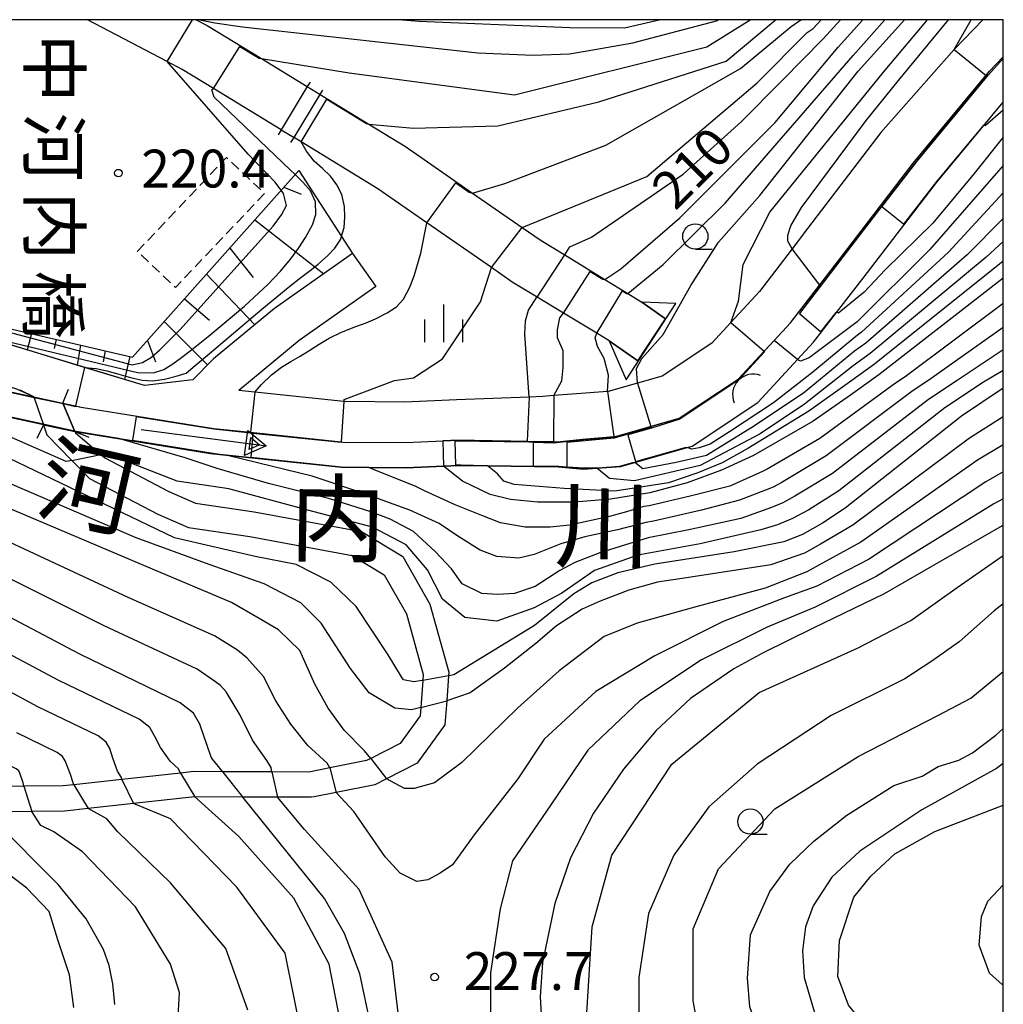
# Model space of a CAD drawing. Extents: x -20000 to -18000, y 91500 to 93000.
# Drawn here: x -18097 to -18000, y 92902 to 93000 of the extents above; entities that cross this region are included whole.
import ezdxf
from ezdxf.enums import TextEntityAlignment as Align

# ---------------------------------------------------------------- set-up
doc = ezdxf.new("R2010")
doc.units = 0
doc.linetypes.add('300300', pattern=[1.5, 1, -0.5])
for name, color, linetype in [('2101000', 7, 'Continuous'), ('2101001', 7, 'Continuous'), ('2203000', 5, 'Continuous'), ('2203990', 5, 'Continuous'), ('3003000', 7, '300300'), ('4219000', 1, 'Continuous'), ('4219990', 1, 'Continuous'), ('5101000', 4, 'Continuous'), ('5101001', 4, 'Continuous'), ('5241000', 4, 'Continuous'), ('6101110', 6, 'Continuous'), ('6101121', 6, 'Continuous'), ('6101990', 6, 'Continuous'), ('6110000', 1, '611000'), ('6331000', 3, 'Continuous'), ('6334000', 3, 'Continuous'), ('7101000', 2, 'Continuous'), ('7101001', 8, 'Continuous'), ('7102000', 6, 'Continuous'), ('7102001', 8, 'Continuous'), ('7312000', 1, 'Continuous'), ('8125000', 7, 'Continuous'), ('8151000', 4, 'Continuous'), ('999', 7, 'Continuous')]:
    doc.layers.add(name, color=color, linetype=linetype)
doc.styles.add('@PlotAnnotation', font='@MS Gothic.ttf')
doc.styles.add('PlotAnnotation', font='MS Gothic.ttf')
doc.linetypes.add('611000', pattern='A,1,[3,dmdr.shx,S=0.2,R=0,X=0,Y=0],1', length=2)

# ---------------------------------------------------------------- blocks, each defined once
blk = doc.blocks.new('421900')
at = {"layer": '4219990'}
blk.add_arc((-0.313, 0), 0.812, 292.6199, 67.3801, dxfattribs=at)
blk = doc.blocks.new('524100')
at = {"layer": '5241000'}
for points in [[(1.7, -0.5), (1.7, 0.5), (2.5, 0), (1.7, -0.5)], [(-2.5, 0), (2.5, 0)], [(1.85027, -0.239793), (1.85027, 0.239793), (2.233938, 0), (1.85027, -0.239793)]]:
    blk.add_lwpolyline(points, dxfattribs=at)
blk = doc.blocks.new('633100')
at = {"layer": '6331000'}
blk.add_lwpolyline([(0, -0.5), (0.67, -0.5)], dxfattribs=at)
blk.add_circle((0, 0), 0.5, dxfattribs=at)
blk = doc.blocks.new('633400')
at = {"layer": '6334000'}
for points in [[(0, -0.75), (0, 0.75)], [(-0.75, -0.75), (-0.75, 0.15)], [(0.75, -0.75), (0.75, 0.15)]]:
    blk.add_lwpolyline(points, dxfattribs=at)
blk = doc.blocks.new('731200')
at = {"layer": '7312000'}
blk.add_circle((0, 0), 0.15, dxfattribs=at)

msp = doc.modelspace()

# ---------------------------------------------------------------- linework, layer by layer
at = {"layer": '2101000', "flags": 128}
for points in [[(-18002.04, 93000), (-18004.87, 92997.04), (-18005.13, 92996.76), (-18012.12, 92988.83), (-18019.39, 92979.31), (-18020.92, 92977.31), (-18024.15, 92973.06), (-18026.99, 92970), (-18028.87, 92967.96), (-18033.79, 92964.69), (-18036.21, 92964), (-18039.13, 92963.17), (-18039.2, 92963.16), (-18042.69, 92962.9)], [(-18093.12, 92962.02), (-18091.85, 92961.74), (-18091.31, 92961.62), (-18078.17, 92959.51), (-18074.52, 92959.13), (-18065.56, 92958.18), (-18065.38, 92958.16), (-18059.17, 92958.12), (-18054.69, 92958.32), (-18054.66, 92958.32), (-18053.98, 92958.35), (-18048.77, 92958.27), (-18047.14, 92958.24), (-18044.52, 92958.2), (-18044.17, 92958.19), (-18041.67, 92958.46), (-18038.57, 92958.7), (-18038.4, 92958.71), (-18034.89, 92959.71), (-18032.08, 92960.51), (-18026.25, 92964.39), (-18023.69, 92967.16), (-18022.7, 92968.23), (-18021.08, 92969.98), (-18016.14, 92976.33), (-18008.93, 92985.78), (-18001.7, 92994.48), (-18001.36, 92994.89), (-18000, 92996.33)], [(-18064.42, 92976.84), (-18072.15, 92971.4), (-18078.2, 92966.39)], [(-18085.04, 92963.76), (-18090.96, 92965.55), (-18099.49, 92968.15), (-18115.75, 92973.09), (-18120.58, 92974.56)], [(-18062.12, 92973.57), (-18069.72, 92968.21), (-18075.69, 92963.27)], [(-18095.99, 92962.64), (-18097.67, 92963.41), (-18100.71, 92964.34), (-18116.82, 92969.23), (-18121.74, 92970.73)], [(-18078.2, 92966.39), (-18080.25, 92964.31), (-18085.04, 92963.76)], [(-18042.69, 92962.9), (-18044.49, 92962.76), (-18045.6, 92962.67), (-18046.94, 92962.62), (-18054.14, 92962.34), (-18059.24, 92962.12), (-18065.15, 92962.16), (-18065.29, 92962.18), (-18074.1, 92963.11), (-18075.69, 92963.27)], [(-18095.99, 92962.64), (-18095.96, 92962.55), (-18095.07, 92959.95), (-18095.04, 92959.87), (-18094.69, 92958.86), (-18092.22, 92956.34), (-18090.46, 92954.55), (-18083.7, 92951), (-18080.66, 92949.68), (-18074.59, 92948.79), (-18064.46, 92946.93), (-18061.31, 92945.02), (-18059.1, 92941.13), (-18057.43, 92935.12), (-18057.47, 92934.55), (-18057.68, 92931.85), (-18057.74, 92931.05), (-18059.71, 92928.29), (-18062.62, 92926.82), (-18063.05, 92926.6), (-18066.67, 92925.88), (-18068.75, 92925.47), (-18072.41, 92925.48), (-18077.28, 92925.5), (-18080.13, 92925.51), (-18081.47, 92925.36), (-18087.27, 92924.73), (-18092.04, 92924.21), (-18093.09, 92924.1), (-18096.97, 92924.06), (-18101.74, 92924.02)], [(-18093.12, 92962.02), (-18093.08, 92961.93), (-18091.96, 92959.27), (-18091.93, 92959.2), (-18091.87, 92959.07), (-18089.34, 92956.91), (-18088.95, 92956.58), (-18082.62, 92953.26), (-18079.97, 92952.11), (-18074.18, 92951.26), (-18063.56, 92949.31), (-18059.46, 92946.82), (-18056.77, 92942.1), (-18054.9, 92935.37), (-18054.93, 92935.01), (-18055.11, 92932.51), (-18055.29, 92930.16), (-18058.03, 92926.34), (-18061.07, 92924.79), (-18062.22, 92924.21), (-18066.05, 92923.45), (-18068.22, 92923.02), (-18068.51, 92922.97), (-18071.85, 92922.98), (-18075.28, 92922.99), (-18080, 92923.01), (-18080.04, 92923.01), (-18086.12, 92922.34), (-18090.6, 92921.85), (-18092.94, 92921.6), (-18096.2, 92921.57), (-18100.4, 92921.53)]]:
    msp.add_lwpolyline(points, dxfattribs=at)
at = {"layer": '2101001', "flags": 128}
msp.add_lwpolyline([(-18064.42, 92976.84), (-18062.12, 92973.57)], dxfattribs=at)
at = {"layer": '2203000', "flags": 128}
for points in [[(-18095.99, 92962.64), (-18095.04, 92959.87)], [(-18091.93, 92959.2), (-18093.12, 92962.02)]]:
    msp.add_lwpolyline(points, dxfattribs=at)
at = {"layer": '2203990', "flags": 128}
for points in [[(-18095.99, 92962.64), (-18097.34, 92963.3)], [(-18093.12, 92962.02), (-18092.56, 92963.41)], [(-18095.04, 92959.87), (-18095.7, 92958.52)], [(-18091.93, 92959.2), (-18090.54, 92958.64)]]:
    msp.add_lwpolyline(points, dxfattribs=at)
at = {"layer": '3003000', "flags": 128}
msp.add_lwpolyline([(-18085.74, 92977.05), (-18076.92, 92986.35), (-18073.15, 92982.78), (-18081.97, 92973.48), (-18085.74, 92977.05)], close=True, dxfattribs=at)
at = {"layer": '4219000', "flags": 128}
msp.add_lwpolyline([(-18032.41, 92971.89), (-18035.78, 92972.02), (-18033.45, 92970.38), (-18036.18, 92966.19), (-18039.03, 92968.2), (-18037.34, 92964.32), (-18032.41, 92971.89)], dxfattribs=at)
at = {"layer": '5101000', "flags": 128}
for points in [[(-18071.5, 92989.1), (-18078.19, 92993.17), (-18081.31, 92995.08), (-18082.79, 92995.86), (-18090.67, 93000)], [(-18079.92, 93000), (-18078.84, 92999.43), (-18073.45, 92996.14), (-18068.91, 92993.37)], [(-18093.12, 92962.02), (-18091.31, 92961.62), (-18078.17, 92959.51), (-18065.38, 92958.16), (-18059.17, 92958.12), (-18054.69, 92958.32), (-18054.66, 92958.32), (-18053.98, 92958.35), (-18048.77, 92958.27), (-18047.14, 92958.24), (-18044.17, 92958.19), (-18041.67, 92958.46), (-18038.4, 92958.71), (-18032.08, 92960.51), (-18026.25, 92964.39), (-18022.7, 92968.23), (-18021.08, 92969.98), (-18016.14, 92976.33), (-18008.93, 92985.78), (-18001.36, 92994.89), (-18000, 92996.33)], [(-18067.63, 92992.59), (-18062.83, 92989.66), (-18059.19, 92987.44), (-18052.55, 92982.83), (-18047.65, 92979.43), (-18045.74, 92978.11), (-18043.42, 92976.69), (-18039.45, 92974.26), (-18037.19, 92972.88), (-18035.78, 92972.02)], [(-18091.93, 92959.2), (-18091.77, 92959.17), (-18087.48, 92958.48), (-18078.5, 92957.04), (-18076.94, 92956.87), (-18065.52, 92955.66), (-18062.83, 92955.64), (-18059.12, 92955.62), (-18055.44, 92955.78), (-18053.87, 92955.85), (-18051.06, 92955.8), (-18044.06, 92955.69), (-18041.55, 92955.46), (-18040.26, 92955.56), (-18037.87, 92955.74), (-18036.47, 92956.14), (-18031.29, 92957.62), (-18030.8, 92957.76), (-18024.29, 92962.09), (-18020.36, 92966.34), (-18018.79, 92968.04), (-18013.76, 92974.51), (-18006.58, 92983.91), (-18000, 92991.83)], [(-18142.4, 92989.59), (-18139.98, 92985.4), (-18136, 92978.49), (-18134.06, 92975.63), (-18130.42, 92972.27), (-18127.28, 92970.8), (-18125.44, 92969.94), (-18113.65, 92966.9), (-18106.22, 92964.85), (-18095.99, 92962.64)], [(-18039.03, 92968.2), (-18040.23, 92968.93), (-18043.55, 92970.94), (-18046.16, 92972.52), (-18048.61, 92974.01), (-18050.68, 92975.45), (-18057.06, 92979.88), (-18061.92, 92983.25), (-18069.53, 92987.9), (-18070.22, 92988.32)], [(-18095.04, 92959.87), (-18106.8, 92962.42), (-18106.82, 92962.42), (-18114.28, 92964.48), (-18126.29, 92967.57), (-18131.83, 92970.17), (-18135.97, 92973.98), (-18136.52, 92974.79), (-18138.12, 92977.16), (-18142.03, 92983.95), (-18144.19, 92987.7)]]:
    msp.add_lwpolyline(points, dxfattribs=at)
at = {"layer": '5101001', "flags": 128}
for points in [[(-18068.91, 92993.37), (-18067.63, 92992.59)], [(-18071.5, 92989.1), (-18070.22, 92988.32)], [(-18039.03, 92968.2), (-18036.18, 92966.19), (-18033.45, 92970.38), (-18035.78, 92972.02)], [(-18095.99, 92962.64), (-18093.12, 92962.02)], [(-18095.04, 92959.87), (-18091.93, 92959.2)]]:
    msp.add_lwpolyline(points, dxfattribs=at)
at = {"layer": '6101110', "flags": 128}
msp.add_lwpolyline([(-18120.58, 92974.56), (-18086.21, 92966.57), (-18069.74, 92985.07)], dxfattribs=at)
at = {"layer": '6101121', "flags": 128}
msp.add_lwpolyline([(-18069.74, 92985.07), (-18064.42, 92976.84), (-18072.15, 92971.4), (-18078.2, 92966.39), (-18080.25, 92964.31), (-18085.04, 92963.76), (-18115.75, 92973.09), (-18120.58, 92974.56)], dxfattribs=at)
at = {"layer": '6101990', "flags": 128}
for points in [[(-18071.23, 92983.4), (-18069.51, 92982.73)], [(-18074.11, 92980.16), (-18067.28, 92974.83)], [(-18076.59, 92977.37), (-18074.26, 92974.46)], [(-18078.9, 92974.78), (-18074.12, 92969.77)], [(-18081.06, 92972.35), (-18078.6, 92970.23)], [(-18083.08, 92970.09), (-18078.78, 92965.8)], [(-18096.23, 92968.9), (-18096.63, 92967.28)], [(-18093.79, 92968.33), (-18093.96, 92967.42)], [(-18091.36, 92967.77), (-18091.69, 92965.78)], [(-18084.74, 92968.22), (-18083.95, 92966.1)], [(-18088.92, 92967.2), (-18089.11, 92966.12)], [(-18086.49, 92966.63), (-18087.01, 92964.35)]]:
    msp.add_lwpolyline(points, dxfattribs=at)
at = {"layer": '6110000', "flags": 128}
for points in [[(-18071.5, 92989.1), (-18078.19, 92993.17), (-18081.31, 92995.08), (-18082.79, 92995.86), (-18090.67, 93000)], [(-18079.92, 93000), (-18078.84, 92999.43), (-18073.45, 92996.14), (-18068.91, 92993.37)], [(-18093.12, 92962.02), (-18091.31, 92961.62), (-18078.17, 92959.51), (-18065.38, 92958.16), (-18059.17, 92958.12), (-18054.69, 92958.32), (-18054.66, 92958.32), (-18053.98, 92958.35), (-18048.77, 92958.27), (-18047.14, 92958.24), (-18044.17, 92958.19), (-18041.67, 92958.46), (-18038.4, 92958.71), (-18032.08, 92960.51), (-18026.25, 92964.39), (-18022.7, 92968.23), (-18021.08, 92969.98), (-18016.14, 92976.33), (-18008.93, 92985.78), (-18001.36, 92994.89), (-18000, 92996.33)], [(-18068.64, 92993.81), (-18068.91, 92993.37), (-18071.5, 92989.1), (-18071.81, 92988.59)], [(-18070.53, 92987.82), (-18070.22, 92988.32), (-18067.63, 92992.59), (-18067.36, 92993.03)], [(-18067.63, 92992.59), (-18062.83, 92989.66), (-18059.19, 92987.44), (-18052.55, 92982.83), (-18047.65, 92979.43), (-18045.74, 92978.11), (-18043.42, 92976.69), (-18039.45, 92974.26), (-18037.19, 92972.88), (-18035.78, 92972.02)], [(-18039.03, 92968.2), (-18040.23, 92968.93), (-18043.55, 92970.94), (-18046.16, 92972.52), (-18048.61, 92974.01), (-18050.68, 92975.45), (-18057.06, 92979.88), (-18061.92, 92983.25), (-18069.53, 92987.9), (-18070.22, 92988.32)], [(-18095.04, 92959.87), (-18106.8, 92962.42), (-18106.82, 92962.42), (-18114.28, 92964.48), (-18126.29, 92967.57), (-18131.83, 92970.17), (-18135.97, 92973.98), (-18136.52, 92974.79), (-18138.12, 92977.16), (-18142.03, 92983.95), (-18144.19, 92987.7)], [(-18113.65, 92966.9), (-18106.22, 92964.85), (-18095.99, 92962.64)], [(-18041.55, 92955.46), (-18044.06, 92955.69), (-18051.06, 92955.8), (-18053.87, 92955.85), (-18055.44, 92955.78), (-18059.12, 92955.62), (-18062.83, 92955.64), (-18065.52, 92955.66), (-18076.94, 92956.87), (-18078.5, 92957.04), (-18087.48, 92958.48), (-18091.77, 92959.17), (-18091.93, 92959.2)]]:
    msp.add_lwpolyline(points, dxfattribs=at)
at = {"layer": '7101000', "flags": 128}
for points in [[(-18079.56, 93000), (-18078.07, 92999.7), (-18075.31, 92999.29), (-18052.02, 92996.73), (-18046.55, 92996.5), (-18042.96, 92996.61), (-18041.19, 92996.92)], [(-18041.19, 92996.92), (-18036.67, 92997.72), (-18028.4, 92999.9), (-18028.19, 93000)], [(-18021.91, 92993.98), (-18017.84, 92998.11), (-18016.13, 93000)], [(-18010.37, 92993.96), (-18005.44, 93000)], [(-18071.33, 92982.89), (-18072.08, 92983.9), (-18072.91, 92984.75), (-18074.05, 92985.91), (-18074.78, 92986.68), (-18082.79, 92995.86)], [(-18043.42, 92976.7), (-18042.91, 92977.49), (-18040.77, 92978.45), (-18031.68, 92984.69), (-18025.94, 92989.89), (-18021.91, 92993.98)], [(-18020.92, 92977.31), (-18021.32, 92978.07), (-18021.33, 92978.65), (-18021.04, 92979.58), (-18019.98, 92981.41), (-18013.57, 92990.02), (-18010.37, 92993.96)], [(-18000, 92985.54), (-18007.29, 92977.23), (-18014.46, 92970.08)], [(-18059.59, 92934.9), (-18060.89, 92937.09), (-18064.07, 92941.87), (-18066.59, 92944.28), (-18070.01, 92946.04), (-18074.06, 92946.83), (-18082.06, 92948.68), (-18100.2, 92957.39), (-18105.51, 92959.46), (-18118.72, 92963.18), (-18129.78, 92967.52), (-18134.5, 92970.15), (-18135.35, 92971.37), (-18136.52, 92974.8)], [(-18000, 92974.38), (-18012.31, 92964.81), (-18015.13, 92962.81)], [(-18046.94, 92962.62), (-18047.37, 92968.86), (-18047.3, 92970.18), (-18047.02, 92971.21), (-18046.17, 92972.5)], [(-18014.46, 92970.08), (-18019.23, 92966.49), (-18020.09, 92966.16), (-18020.27, 92966.26)], [(-18077.25, 92925.46), (-18077.28, 92925.5), (-18078.29, 92926.75), (-18078.42, 92926.93), (-18079.55, 92930.22), (-18080.17, 92931.3), (-18081.5, 92932.34), (-18091.43, 92937.13), (-18128.86, 92956.88), (-18137.45, 92960.71), (-18146.52, 92964.27), (-18147.07, 92964.54)], [(-18015.13, 92962.81), (-18018.81, 92960.22), (-18024.73, 92956.82)], [(-18000, 92963.51), (-18004.15, 92960.74), (-18015.66, 92951.62), (-18017.91, 92950.11), (-18019.89, 92949), (-18021.74, 92948.26)], [(-18024.73, 92956.82), (-18027.9, 92955.37), (-18031.31, 92954.11), (-18034.99, 92953.13), (-18038.9, 92952.49), (-18041.63, 92952.28), (-18042.73, 92952.19), (-18044.13, 92952.19), (-18046.12, 92952.2), (-18048.79, 92952.48), (-18050.8, 92952.97), (-18053.53, 92954.28), (-18055.44, 92955.78)], [(-18000, 92949.92), (-18000.12, 92949.86), (-18011.81, 92943.13), (-18018.82, 92939.71)], [(-18021.74, 92948.26), (-18026.66, 92947.27), (-18034.51, 92946.05), (-18038.15, 92945.21), (-18040.75, 92944.21), (-18042.51, 92943.11), (-18046.42, 92940), (-18054.4, 92935.1), (-18054.9, 92935.01)], [(-18018.82, 92939.71), (-18023.77, 92937.29), (-18026.68, 92935.7), (-18030.96, 92932.74), (-18034.38, 92929.58), (-18037.59, 92925.76), (-18040.57, 92921.4), (-18042.86, 92916.98), (-18044.41, 92912.46), (-18045.63, 92906.6), (-18045.87, 92903.2), (-18045.59, 92898.57), (-18045.21, 92896.12), (-18044.01, 92891.88), (-18042.31, 92888.19), (-18040.26, 92885.68), (-18038.97, 92884.11), (-18038.09, 92883.33), (-18036.9, 92882.59), (-18018.01, 92874.68), (-18009.6, 92872.32), (-18008.05, 92872.03), (-18004.41, 92871.36)], [(-18057.53, 92934.54), (-18058.36, 92934.39), (-18059.38, 92934.6), (-18059.59, 92934.9)], [(-18000, 92926.3), (-18000.68, 92925.81), (-18008.08, 92921.73), (-18014.2, 92917.62), (-18016.96, 92915.05), (-18018.84, 92912.22), (-18019.59, 92910.12), (-18019.89, 92907.77), (-18019.71, 92905.11), (-18018.54, 92901.1), (-18017.6, 92899.29), (-18017.53, 92899.2), (-18016.29, 92897.63), (-18014.11, 92895.71), (-18012.53, 92894.7), (-18010.55, 92893.69), (-18008.08, 92892.74), (-18001.91, 92891.14), (-18000, 92890.81)], [(-18062.7, 92900.66), (-18063.71, 92905.48), (-18065.24, 92909.47), (-18067.21, 92912.94), (-18075.28, 92922.99), (-18075.29, 92923.01)], [(-18087.98, 92902.44), (-18088.17, 92904.5), (-18088.54, 92906.3), (-18089.1, 92907.9), (-18090.81, 92910.94), (-18093.57, 92914.33), (-18099.93, 92920.71)]]:
    msp.add_lwpolyline(points, dxfattribs=at)
at = {"layer": '7101001', "flags": 128}
for points in [[(-18082.79, 92995.86), (-18080.28, 93000)], [(-18115.75, 92973.09), (-18100.22, 92969.51), (-18086.26, 92965.8), (-18085.24, 92966.05), (-18084.35, 92966.57), (-18083.52, 92967.3), (-18082.3, 92968.51), (-18081.54, 92969.29), (-18072.3, 92979.55), (-18071.45, 92980.67), (-18070.97, 92981.6), (-18071.26, 92982.79), (-18071.33, 92982.89)], [(-18046.17, 92972.5), (-18046.16, 92972.52), (-18043.42, 92976.7)], [(-18020.27, 92966.26), (-18020.36, 92966.34), (-18022.7, 92968.23), (-18021.08, 92969.98), (-18018.18, 92973.71), (-18020.92, 92977.31)], [(-18046.94, 92962.62), (-18047.14, 92958.24), (-18047.15, 92958.2), (-18052.35, 92958.32), (-18054.66, 92958.32), (-18054.69, 92958.32), (-18055.48, 92958.28), (-18055.44, 92955.78)], [(-18054.9, 92935.01), (-18054.93, 92935.01), (-18057.47, 92934.55), (-18057.53, 92934.54)], [(-18075.29, 92923.01), (-18077.25, 92925.46)]]:
    msp.add_lwpolyline(points, dxfattribs=at)
at = {"layer": '7102000', "flags": 128}
for points in [[(-18073.45, 92996.14), (-18064.76, 92994.75), (-18048.39, 92992.57), (-18029.36, 92997.32), (-18025.07, 93000)], [(-18062.83, 92989.66), (-18058.38, 92989.24), (-18050.05, 92989.48), (-18040.06, 92991.86), (-18027.45, 92995.9), (-18022.58, 92999.95), (-18022.51, 93000)], [(-18059.49, 93000), (-18057.85, 92999.86), (-18042.91, 92999.23), (-18037.51, 92999.18), (-18034.06, 93000)], [(-18052.55, 92982.83), (-18049.34, 92983.77), (-18039.35, 92987.58), (-18026.03, 92995.18), (-18021, 92999.34), (-18020.03, 93000)], [(-18047.65, 92979.43), (-18035.3, 92984.48), (-18024.36, 92993.76), (-18019.42, 92998.73), (-18018.83, 92999.12), (-18018.02, 93000)], [(-18039.45, 92974.26), (-18037.87, 92975.32), (-18032.04, 92980.38), (-18022.58, 92989.83), (-18016.35, 92997.28), (-18013.92, 93000)], [(-18037.19, 92972.88), (-18033.69, 92975.76), (-18027.53, 92981.81), (-18014.85, 92996.45), (-18011.73, 93000)], [(-18036.21, 92964), (-18036.33, 92965.43), (-18035.78, 92966.42), (-18033.69, 92968.83), (-18030.94, 92973.67), (-18028.19, 92977.96), (-18024.12, 92982.58), (-18014.38, 92994.89), (-18009.78, 93000)], [(-18026.99, 92970), (-18026.21, 92972.13), (-18025.77, 92975.76), (-18023.13, 92980.93), (-18011.86, 92994.79), (-18007.49, 93000)], [(-18004.87, 92997.04), (-18003.17, 93000)], [(-18070.11, 92984.65), (-18070.6, 92985.14), (-18078.12, 92992.33), (-18078.36, 92993.04), (-18078.19, 92993.17)], [(-18000, 92991.03), (-18001.8, 92989.5), (-18001.92, 92989.52)], [(-18000, 92988.36), (-18002.9, 92984.77), (-18006.97, 92979.83), (-18011.69, 92975.21), (-18013.78, 92973.01), (-18016.09, 92971.14), (-18016.31, 92970.92), (-18016.46, 92971.04)], [(-18065.52, 92978.54), (-18065.27, 92979.41), (-18065.19, 92980.44), (-18065.24, 92981.48), (-18065.5, 92982.67), (-18065.98, 92983.65), (-18066.62, 92984.5), (-18067.39, 92985.25), (-18068.23, 92986), (-18069, 92986.99), (-18069.53, 92987.9)], [(-18062.62, 92926.82), (-18063.24, 92927.58), (-18065.27, 92929.61), (-18066.85, 92931.8), (-18068.17, 92934.18), (-18069.66, 92937.52), (-18071.75, 92939.56), (-18073.66, 92940.67), (-18076.4, 92942.28), (-18084.23, 92945.57), (-18111.66, 92957.19), (-18114.85, 92958.43), (-18122.78, 92960.66), (-18132.84, 92964.8), (-18139.96, 92967.8), (-18140.7, 92968.84), (-18145.59, 92978.02), (-18147.1, 92980.44), (-18146.63, 92982.11), (-18145.87, 92985.82), (-18145.87, 92985.86), (-18145.85, 92985.94)], [(-18057.68, 92931.85), (-18058.58, 92931.63), (-18060.25, 92931.8), (-18062.8, 92933.3), (-18064.62, 92935.71), (-18067.55, 92940.23), (-18069.54, 92942.22), (-18073.18, 92944.11), (-18078.63, 92946.04), (-18085.84, 92948.68), (-18105.93, 92957.29), (-18110.18, 92958.95), (-18120.75, 92961.92), (-18131.31, 92966.16), (-18136.9, 92968.97), (-18137.59, 92969.95), (-18142.77, 92979.06), (-18143.12, 92982.93), (-18142.03, 92983.95)], [(-18066.67, 92925.88), (-18066.94, 92926.35), (-18068.87, 92928.11), (-18070.54, 92930.22), (-18072.04, 92932.51), (-18073.24, 92934.95), (-18074.85, 92936.76), (-18075.83, 92937.55), (-18078.1, 92938.96), (-18086.63, 92942.76), (-18117.4, 92957.08), (-18119.52, 92957.91), (-18124.8, 92959.4), (-18134.38, 92963.43), (-18144.11, 92967.06), (-18145.14, 92968.39), (-18147.96, 92975.5), (-18148.4, 92977.96), (-18148.82, 92979.46), (-18148.63, 92982.94), (-18148.63, 92983)], [(-18000, 92982.84), (-18005.43, 92976.97), (-18014.03, 92969.03), (-18014.6, 92968.63), (-18018.86, 92965.08), (-18022.76, 92962.04), (-18027.02, 92959.23), (-18029.02, 92957.96), (-18030.11, 92957.6), (-18030.83, 92957.46), (-18031.29, 92957.62)], [(-18096.97, 92924.06), (-18097.04, 92924.41), (-18097.36, 92925.36), (-18097.48, 92925.58), (-18097.75, 92925.78), (-18099.73, 92926.74), (-18108.59, 92931.99), (-18114.08, 92935.01), (-18124.26, 92943.42), (-18127.72, 92945.83), (-18134.8, 92949.45), (-18151.56, 92956.44), (-18153.58, 92957.49), (-18154.5, 92958.31), (-18158.02, 92965.13), (-18158.38, 92965.78), (-18160.22, 92968.77), (-18163.95, 92972.9), (-18166.94, 92975.43), (-18170.09, 92977.11), (-18170.7, 92977.51), (-18176.19, 92979.29), (-18179.6, 92979.97), (-18190.64, 92980.24)], [(-18072.41, 92925.48), (-18072.48, 92925.91), (-18072.92, 92926.62), (-18074.32, 92928.64), (-18075.55, 92931.1), (-18076.95, 92933.41), (-18077.51, 92934.03), (-18078, 92934.42), (-18079.8, 92935.65), (-18089.03, 92939.95), (-18123.13, 92956.98), (-18124.19, 92957.39), (-18126.83, 92958.14), (-18135.91, 92962.07), (-18146.18, 92965.88), (-18147.96, 92967.36), (-18150.33, 92973.58), (-18152.25, 92975.86), (-18152.61, 92977.48), (-18152.61, 92978.68), (-18152.07, 92979.83), (-18150.48, 92981.05)], [(-18000, 92980.32), (-18003.57, 92976.72), (-18013.6, 92967.97), (-18014.73, 92967.17), (-18019.77, 92963), (-18024.89, 92959.6), (-18029.38, 92956.83), (-18032.39, 92956.13), (-18035.68, 92955.49), (-18036.47, 92956.14)], [(-18074.1, 92963.11), (-18073.43, 92963.86), (-18072.44, 92964.81), (-18071.48, 92965.57), (-18070.53, 92966.14), (-18069.6, 92966.68), (-18068.67, 92967.25), (-18067.75, 92967.85), (-18066.73, 92968.45), (-18065.52, 92969.03), (-18064.11, 92969.61), (-18063.09, 92969.98), (-18062.16, 92970.37), (-18061, 92970.96), (-18060.09, 92971.57), (-18059.4, 92972.31), (-18058.74, 92973.57), (-18058.3, 92974.72), (-18057.66, 92976.88), (-18057.06, 92979.88)], [(-18000, 92978.03), (-18001.71, 92976.46), (-18013.17, 92966.92), (-18014.86, 92965.72), (-18019.67, 92961.91), (-18024.08, 92958.96), (-18030.02, 92955.83), (-18036.53, 92954.33), (-18038.98, 92954.54), (-18040.26, 92955.56)], [(-18065.29, 92962.18), (-18065.27, 92962.37), (-18060.28, 92964.27), (-18058.38, 92964.51), (-18055.52, 92966.41), (-18051.75, 92972.06), (-18050.68, 92975.45)], [(-18000, 92976.08), (-18012.74, 92965.86), (-18015, 92964.27), (-18019.26, 92961.23), (-18025.3, 92957.51), (-18027.84, 92956.1), (-18030.24, 92955.11), (-18033.15, 92954.11), (-18038.46, 92953.28), (-18043.49, 92953.56), (-18048.44, 92953.97), (-18049.44, 92954.29), (-18050.08, 92955.01), (-18051.06, 92955.8)], [(-18000, 92971.9), (-18009.72, 92964.63), (-18010.67, 92964), (-18018.18, 92958.5), (-18023.37, 92955.48), (-18023.76, 92955.26), (-18024.13, 92955.11), (-18027.09, 92953.8), (-18030.86, 92952.82), (-18035.05, 92951.84), (-18035.59, 92951.76), (-18037.31, 92951.23), (-18038.98, 92950.79), (-18042.93, 92949.91), (-18044.87, 92949.73), (-18047.33, 92949.73), (-18049.79, 92950.17), (-18051.64, 92950.87), (-18054.28, 92951.93), (-18057.32, 92953.34), (-18058.23, 92953.8), (-18062.14, 92955.33), (-18062.83, 92955.64)], [(-18044.49, 92962.76), (-18043.7, 92964.22), (-18043.59, 92965.54), (-18043.59, 92967.18), (-18044.14, 92968.5), (-18044.14, 92969.27), (-18043.92, 92970.48), (-18043.55, 92970.94)], [(-18000, 92969.52), (-18007.14, 92964.45), (-18009.04, 92963.18), (-18017.55, 92956.78), (-18022, 92954.13), (-18022.79, 92953.69), (-18023.53, 92953.4), (-18026.11, 92952.4), (-18029.88, 92951.42), (-18034.63, 92950.31), (-18035.38, 92950.18), (-18038.19, 92949.47), (-18041.44, 92948.76), (-18043.81, 92948.06), (-18046.45, 92947.01), (-18047.95, 92946.66), (-18050.14, 92946.83), (-18051.81, 92947.45), (-18054.01, 92948.85), (-18055.86, 92950.08), (-18058.76, 92951.4), (-18063.4, 92953.1), (-18068.43, 92954.77), (-18072.34, 92955.75), (-18076.94, 92956.87)], [(-18039.2, 92963.16), (-18039.08, 92964.77), (-18039.52, 92966.42), (-18040.18, 92967.62), (-18040.4, 92968.5), (-18040.23, 92968.93)], [(-18000, 92967.28), (-18004.56, 92964.27), (-18007.41, 92962.37), (-18016.92, 92955.06), (-18020.64, 92952.79), (-18021.82, 92952.13), (-18022.94, 92951.68), (-18025.97, 92950.59), (-18031.14, 92949.47), (-18035.17, 92948.66), (-18037.92, 92947.8), (-18039.94, 92947.18), (-18042.41, 92946.22), (-18043.9, 92945.42), (-18046.36, 92943.84), (-18048.39, 92943.14), (-18050.06, 92943.05), (-18051.64, 92943.14), (-18053.57, 92944.11), (-18054.63, 92945.6), (-18056.21, 92947.27), (-18058.41, 92949.29), (-18060.69, 92950.52), (-18062.63, 92951.23), (-18066.67, 92952.54), (-18072.74, 92954.04), (-18077.84, 92955.54), (-18081, 92956.59), (-18087.48, 92958.48)], [(-18000, 92965.26), (-18001.97, 92964.09), (-18005.78, 92961.55), (-18016.29, 92953.34), (-18019.27, 92951.45), (-18020.86, 92950.57), (-18022.34, 92949.97), (-18024.01, 92949.47), (-18030.02, 92948.07), (-18036.17, 92946.96), (-18040.49, 92945.42), (-18043.71, 92943.19), (-18046.45, 92941.73), (-18050.14, 92940.42), (-18053.31, 92940.77), (-18055.51, 92942.61), (-18057, 92945.51), (-18059.11, 92947.97), (-18062.45, 92949.73), (-18068.87, 92951.4), (-18076.67, 92953.52), (-18081.8, 92954.3), (-18088.82, 92957.01), (-18089.34, 92956.91)], [(-18092.22, 92956.34), (-18092.79, 92956.23), (-18102.51, 92960.5), (-18105.02, 92961.34), (-18106.8, 92962.42)], [(-18000, 92960.67), (-18003.35, 92958.56), (-18014.89, 92949.93), (-18018.09, 92948.03), (-18019.67, 92947.14), (-18023, 92945.98), (-18031.38, 92944.7), (-18034.23, 92944.29), (-18037.07, 92943.48), (-18039.92, 92942.4), (-18041.68, 92941.59), (-18044.25, 92939.96), (-18046.29, 92938.2), (-18049.4, 92935.76), (-18052.79, 92933.33), (-18055.11, 92932.51)], [(-18000, 92957.9), (-18002.54, 92956.38), (-18014.12, 92948.23), (-18018.27, 92945.95), (-18019.46, 92945.29), (-18023.57, 92943.68), (-18030.3, 92941.86), (-18036.26, 92940.23), (-18039.51, 92938.88), (-18043.98, 92935.49), (-18048.05, 92931.84), (-18053.6, 92926.42), (-18056.31, 92924.39), (-18058.34, 92923.85), (-18059.29, 92923.85), (-18061.07, 92924.79)], [(-18000, 92955.2), (-18001.74, 92954.21), (-18013.35, 92946.53), (-18018.45, 92943.87), (-18021.65, 92942.72), (-18027.73, 92940.37), (-18034.5, 92936.98), (-18040.33, 92933.46), (-18045.47, 92928.72), (-18048.05, 92924.8), (-18052.38, 92919.25), (-18054.55, 92916.27), (-18055.77, 92915.45), (-18056.99, 92914.78), (-18058.07, 92914.64), (-18059.7, 92915.45), (-18061.19, 92917.08), (-18064.3, 92921.55), (-18066.05, 92923.45)], [(-18000, 92952.54), (-18000.93, 92952.03), (-18012.58, 92944.83), (-18018.64, 92941.79), (-18023.39, 92939.83)], [(-18081.47, 92925.36), (-18081.67, 92925.79), (-18082.48, 92926.56), (-18083.44, 92927.9), (-18084, 92929), (-18084.5, 92929.87), (-18085.56, 92930.7), (-18093.5, 92934.54), (-18123.79, 92950.66)], [(-18000, 92874.08), (-18001.48, 92874.19), (-18008.98, 92874.96), (-18012.44, 92875.73), (-18018.21, 92878.61), (-18023.78, 92881.49), (-18029.16, 92883.8), (-18033.58, 92885.53), (-18035.73, 92887.56), (-18037.23, 92888.98), (-18039.92, 92893.6), (-18041.27, 92901.09), (-18040.69, 92910.12), (-18038.77, 92917.23), (-18032.81, 92926.26), (-18024.16, 92933.36), (-18014.36, 92937.78), (-18009.17, 92940.47), (-18004.56, 92943.74), (-18000, 92946.92)], [(-18087.27, 92924.73), (-18087.32, 92924.94), (-18087.7, 92925.56), (-18088.17, 92926.83), (-18088.45, 92927.79), (-18088.83, 92928.44), (-18089.62, 92929.06), (-18095.58, 92931.94), (-18118.72, 92944.44)], [(-18000, 92942.13), (-18000.91, 92941.43), (-18004.37, 92938.36), (-18007.06, 92936.44), (-18009.75, 92934.71), (-18017.05, 92931.06), (-18024.36, 92926.26), (-18029.16, 92922.03), (-18032.62, 92917.23), (-18035.12, 92911.46), (-18036.08, 92905.12), (-18036.08, 92900.32), (-18033.77, 92895.13), (-18030.86, 92891.2), (-18029.93, 92889.95), (-18023.2, 92885.33), (-18013.98, 92881.49), (-18002.25, 92878.61), (-18000, 92878.36)], [(-18023.39, 92939.83), (-18029.89, 92936.58), (-18035.99, 92932.51), (-18041.14, 92927.64), (-18044.8, 92922.22), (-18048.59, 92916.67), (-18049.81, 92911.93), (-18050.76, 92905.57), (-18050.76, 92899.88), (-18049.94, 92894.87), (-18048.59, 92890.13), (-18046.56, 92886.75), (-18043.85, 92884.26), (-18043.17, 92883.64), (-18041.41, 92882.01), (-18036.8, 92880.25), (-18032.33, 92878.9), (-18028.27, 92877.27), (-18020.68, 92873.75), (-18011.2, 92870.64), (-18001.29, 92868.68), (-18000, 92868.55)], [(-18000, 92882.17), (-18002.83, 92882.45), (-18013.98, 92885.72), (-18022.24, 92889.37), (-18027.05, 92893.21), (-18027.37, 92893.81), (-18029.93, 92898.59), (-18030.7, 92902.82), (-18030.7, 92909.93), (-18028.2, 92915.88), (-18022.63, 92921.84), (-18014.36, 92927.02), (-18006.48, 92931.06), (-18003.21, 92932.79), (-18000, 92935.44)], [(-18025.03, 92909.34), (-18023.12, 92913.63), (-18021.14, 92916.33), (-18018.76, 92918.63), (-18015.5, 92921.21), (-18010.83, 92924.13), (-18008.04, 92925.06), (-18006.45, 92926.01), (-18004.39, 92926.65), (-18003.04, 92927.36), (-18000.74, 92929.11), (-18000, 92929.78)], [(-18092.04, 92924.21), (-18092.05, 92924.29), (-18092.39, 92925.33), (-18092.9, 92926.57), (-18093.15, 92927.01), (-18093.68, 92927.42), (-18097.66, 92929.34)], [(-18065.22, 92898.61), (-18066.75, 92906.45), (-18070.24, 92912.99), (-18075.69, 92919.09), (-18080.04, 92923.01)], [(-18059.56, 92898.53), (-18060.51, 92906.65), (-18063.76, 92913.83), (-18069.18, 92919.79), (-18071.85, 92922.98)], [(-18074.81, 92901.88), (-18076.99, 92907.98), (-18082.44, 92914.51), (-18087.67, 92919.53), (-18088.76, 92920.83), (-18090.6, 92921.85)], [(-18069.36, 92898.83), (-18071.11, 92907.54), (-18075.9, 92914.08), (-18082.44, 92920.83), (-18086.12, 92922.34)], [(-18000, 92894.99), (-18003.2, 92895.53), (-18008.83, 92897.28), (-18009.94, 92898.23), (-18010.58, 92899.5), (-18011.69, 92900.29), (-18014.39, 92901.25), (-18015.34, 92902.36), (-18016.37, 92905.21), (-18016.22, 92908.79), (-18014.79, 92913.07), (-18013.12, 92915.14), (-18010.74, 92917.36), (-18006.77, 92919.58), (-18000, 92922.18)], [(-18092.02, 92902.16), (-18092.45, 92905.37), (-18093.62, 92908.86), (-18094.46, 92911.66), (-18096.68, 92913.95), (-18100.09, 92916.55), (-18105.8, 92919.81), (-18106.55, 92921.47)], [(-18101.53, 92860.16), (-18101.38, 92860.58), (-18100.07, 92865.01), (-18099.66, 92868.11), (-18097.92, 92872.25), (-18093.99, 92877.48), (-18088.52, 92884.51), (-18085.93, 92887.72), (-18082.88, 92894.26), (-18081.79, 92899.48), (-18081.57, 92903.62), (-18082.44, 92906.45), (-18085.93, 92912.12), (-18091.16, 92917.56), (-18093.99, 92919.53), (-18095.3, 92920.18), (-18096.2, 92921.57)], [(-18000, 92904.36), (-18000.1, 92904.42), (-18001.37, 92905.53), (-18002.4, 92908.31), (-18002.17, 92911.17), (-18001.53, 92912.68), (-18000, 92914.28)], [(-18000, 92886.52), (-18003.39, 92887.13), (-18013.28, 92890.45), (-18018.04, 92892.51), (-18020.5, 92894.26), (-18022.72, 92896.56), (-18022.98, 92897.09), (-18024.07, 92899.34), (-18025.11, 92902.2), (-18025.34, 92905.06), (-18025.03, 92909.34)]]:
    msp.add_lwpolyline(points, dxfattribs=at)
at = {"layer": '7102001', "flags": 128}
for points in [[(-18078.19, 92993.17), (-18075.59, 92997.35), (-18073.68, 92996.19), (-18073.45, 92996.14)], [(-18004.87, 92997.04), (-18001.7, 92994.48), (-18001.67, 92994.45), (-18004.72, 92990.71), (-18008.87, 92985.67), (-18014.24, 92978.65), (-18020.17, 92970.89), (-18018.06, 92969.09), (-18016.56, 92970.99), (-18016.46, 92971.04)], [(-18001.92, 92989.52), (-18002.06, 92989.42), (-18006.59, 92984), (-18009.87, 92979.73), (-18012.03, 92981.45), (-18008.53, 92985.99), (-18001.45, 92994.55), (-18000, 92996.15)], [(-18069.53, 92987.9), (-18066.98, 92992.12), (-18063.04, 92989.72), (-18062.83, 92989.66)], [(-18099.49, 92968.15), (-18099.43, 92968.31), (-18085.73, 92965.05), (-18084.15, 92965.03), (-18083.13, 92965.36), (-18082.21, 92965.9), (-18081.36, 92966.52), (-18080.2, 92967.43), (-18078.73, 92968.61), (-18075.13, 92971.63), (-18072.83, 92973.78), (-18071.58, 92975.09), (-18070.55, 92976.3), (-18069.74, 92977.41), (-18069.09, 92978.41), (-18068.4, 92979.68), (-18068.07, 92980.69), (-18068.1, 92981.95), (-18068.58, 92983.03), (-18069.35, 92983.9), (-18070.11, 92984.65)], [(-18057.06, 92979.88), (-18054.21, 92983.84), (-18052.88, 92982.9), (-18052.55, 92982.83)], [(-18050.68, 92975.45), (-18047.65, 92979.43)], [(-18090.96, 92965.55), (-18089.81, 92965.45), (-18088.76, 92965.23), (-18087.56, 92964.9), (-18086.4, 92964.56), (-18085.26, 92964.28), (-18084.21, 92964.21), (-18083.04, 92964.4), (-18081.91, 92964.68), (-18080.92, 92964.97), (-18080, 92965.74), (-18079.03, 92966.56), (-18073.41, 92971.32), (-18071.92, 92972.55), (-18070.63, 92973.6), (-18069.54, 92974.46), (-18068.63, 92975.16), (-18067.85, 92975.78), (-18066.89, 92976.63), (-18066.19, 92977.35), (-18065.6, 92978.26), (-18065.52, 92978.54)], [(-18043.55, 92970.94), (-18040.89, 92975.06), (-18039.64, 92974.3), (-18039.45, 92974.26)], [(-18040.23, 92968.93), (-18037.7, 92973.13), (-18037.31, 92972.87), (-18037.19, 92972.88)], [(-18026.99, 92970), (-18023.69, 92967.16), (-18023.63, 92967.11), (-18026.19, 92964.32), (-18032.02, 92960.43), (-18034.84, 92959.55), (-18037.16, 92958.89), (-18036.41, 92956.22), (-18031.49, 92957.61), (-18031.29, 92957.62)], [(-18090.96, 92965.55), (-18091.85, 92961.74), (-18091.87, 92961.66), (-18093.08, 92961.93), (-18095.96, 92962.55), (-18100.77, 92963.59), (-18101.29, 92961.31), (-18095.07, 92959.95), (-18091.96, 92959.27), (-18091.79, 92959.24), (-18087.59, 92958.54), (-18087.48, 92958.48)], [(-18036.21, 92964), (-18034.89, 92959.71), (-18034.86, 92959.61), (-18038.54, 92958.55), (-18043.21, 92958.13), (-18043.2, 92955.72), (-18041.47, 92955.6), (-18040.16, 92955.62), (-18037.95, 92955.78), (-18036.67, 92956.15), (-18036.47, 92956.14)], [(-18074.1, 92963.11), (-18074.52, 92959.13), (-18074.53, 92959.04), (-18078.18, 92959.44), (-18085.84, 92960.67), (-18086.23, 92958.34), (-18078.46, 92957.1), (-18076.94, 92956.87)], [(-18044.49, 92962.76), (-18044.52, 92958.2), (-18044.52, 92958.13), (-18054.29, 92958.26), (-18054.23, 92955.89), (-18053.69, 92955.91), (-18051.19, 92955.84), (-18051.06, 92955.8)], [(-18039.2, 92963.16), (-18038.57, 92958.7), (-18038.55, 92958.61), (-18041.52, 92958.39), (-18044.52, 92958.05), (-18046.55, 92958.1), (-18046.56, 92955.79), (-18044, 92955.76), (-18041.53, 92955.54), (-18040.26, 92955.56)], [(-18065.29, 92962.18), (-18065.56, 92958.18), (-18065.56, 92958.11), (-18074.29, 92959.01), (-18074.49, 92956.66), (-18065.57, 92955.72), (-18062.96, 92955.67), (-18062.83, 92955.64)], [(-18092.22, 92956.34), (-18089.34, 92956.91)], [(-18057.68, 92931.85), (-18055.11, 92932.51)], [(-18062.62, 92926.82), (-18061.07, 92924.79)], [(-18066.67, 92925.88), (-18066.05, 92923.45)], [(-18087.27, 92924.73), (-18086.12, 92922.34)], [(-18081.47, 92925.36), (-18080.04, 92923.01)], [(-18072.41, 92925.48), (-18071.85, 92922.98)], [(-18096.97, 92924.06), (-18096.2, 92921.57)], [(-18092.04, 92924.21), (-18090.6, 92921.85)]]:
    msp.add_lwpolyline(points, dxfattribs=at)
at = {"layer": '999', "flags": 128}
msp.add_lwpolyline([(-20000, 91500), (-18000, 91500), (-18000, 93000), (-20000, 93000)], close=True, dxfattribs=at)

# ---------------------------------------------------------------- block references
at = {"layer": '4219000', "xscale": 2.5, "yscale": 2.5, "zscale": 2.5, "rotation": 136.3019526726058}
msp.add_blockref('421900', (-18025.34, 92963.4), dxfattribs=at)
at = {"layer": '5241000', "xscale": 2.5, "yscale": 2.5, "zscale": 2.5, "rotation": 352.647620639937}
msp.add_blockref('524100', (-18079.17, 92958.6), dxfattribs=at)
at = {"layer": '6331000', "xscale": 2.5, "yscale": 2.5, "zscale": 2.5}
for p in [(-18030.49, 92978.53), (-18025.04, 92920.56)]:
    msp.add_blockref('633100', p, dxfattribs=at)
at = {"layer": '6334000', "xscale": 2.5, "yscale": 2.5, "zscale": 2.5}
msp.add_blockref('633400', (-18055.39, 92969.92), dxfattribs=at)
at = {"layer": '7312000', "xscale": 2.5, "yscale": 2.5, "zscale": 2.5}
for p in [(-18087.61, 92984.8, 220.4), (-18056.31, 92905.16, 227.7)]:
    msp.add_blockref('731200', p, dxfattribs=at)

# ---------------------------------------------------------------- texts
at = {"layer": '7101000', "style": 'PlotAnnotation'}
msp.add_text('210', height=3.75, rotation=45, dxfattribs=at).set_placement((-18030.443, 92984.988), align=Align.MIDDLE)
at = {"layer": '7312000', "style": 'PlotAnnotation'}
for s, p in [('220.4', (-18078.963, 92984.765)), ('227.7', (-18047.04, 92905.265))]:
    msp.add_text(s, height=3.75, dxfattribs=at).set_placement(p, align=Align.MIDDLE)
at = {"layer": '8125000', "style": '@PlotAnnotation'}
for s, p in [('中', (-18094.64, 92995.185)), ('河', (-18094.653, 92987.372)), ('内', (-18094.627, 92979.56)), ('橋', (-18094.703, 92971.747))]:
    msp.add_text(s, height=5, rotation=270, dxfattribs=at).set_placement(p, align=Align.MIDDLE)
at = {"layer": '8151000', "style": 'PlotAnnotation'}
for s, rotation, p in [('河', 347, (-18090.778, 92952.862)), ('内', 359, (-18065.893, 92949.635)), ('川', 359, (-18039.649, 92949.052))]:
    msp.add_text(s, height=7, rotation=rotation, dxfattribs=at).set_placement(p, align=Align.MIDDLE)

doc.saveas('drawing.dxf')
